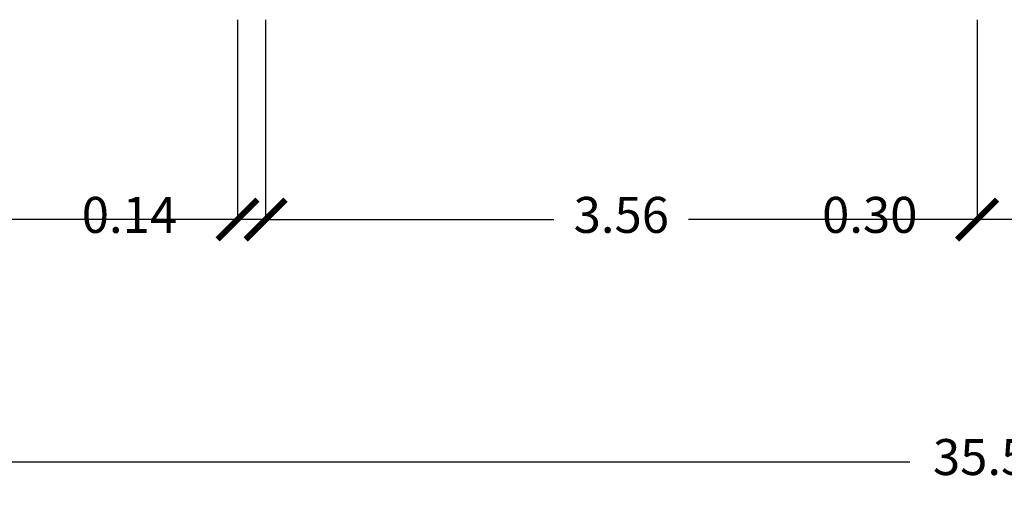
# Model space of a CAD drawing. Units: millimetres. Extents: x 1368.1 to 1413.5, y 881.1 to 914.3.
# Drawn here: x 1386.4 to 1391.3, y 881.1 to 883.5 of the extents above; entities that cross this region are included whole.
import ezdxf

# ---------------------------------------------------------------- set-up
doc = ezdxf.new("R2010")
doc.units = ezdxf.units.MM
doc.layers.add('A-Quote', color=5, linetype='Continuous')
doc.styles.add('stile_quota', font='romans.shx')
doc.dimstyles.new('1_100', dxfattribs={"dimtxt": 0.18, "dimasz": 0.2, "dimexe": 0, "dimexo": 0, "dimgap": 0.0625, "dimtad": 0, "dimtoh": 1, "dimzin": 1, "dimdsep": 46, "dimtxsty": 'stile_quota', "dimblk": 'ARCHTICK', "dimcen": 0.25, "dimclrd": 256, "dimclrt": 256, "dimadec": 0, "dimazin": 0, "dimtfac": 1, "dimtmove": 0, "dimatfit": 2, "dimldrblk": 'ARCHTICK', "dimfxl": 1, "dimfxlon": 1, "dimarcsym": 0})

# ---------------------------------------------------------------- blocks, each defined once
blk = doc.blocks.new('_ArchTick')
at = {"color": 0, "linetype": 'ByBlock', "const_width": 0.15}
blk.add_lwpolyline([(-0.5, -0.5), (0.5, 0.5)], dxfattribs=at)
blk = doc.blocks.new('*D48')
at = {"layer": 'A-Quote', "color": 0, "lineweight": -2, "transparency": 16777216}
for p, q in [((1373.5306, 882.2606), (1373.5306, 881.2606)), ((1409.0625, 882.2606), (1409.0625, 881.2606))]:
    blk.add_line(p, q, dxfattribs=at)
at = {"layer": 'A-Quote', "lineweight": -2, "transparency": 16777216}
for p, q in [((1373.5306, 881.2606), (1390.8741, 881.2606)), ((1409.0625, 881.2606), (1391.7191, 881.2606))]:
    blk.add_line(p, q, dxfattribs=at)
at = {"layer": 'Defpoints', "color": 0, "transparency": 16777216}
for p in [(1373.5306, 883.4724), (1409.0625, 883.4724), (1409.0625, 881.2606)]:
    blk.add_point(p, dxfattribs=at)
at = {"layer": 'A-Quote', "lineweight": -2, "transparency": 16777216, "xscale": 0.2, "yscale": 0.2, "zscale": 0.2, "rotation": 180}
blk.add_blockref('_ArchTick', (1373.5306, 881.2606), dxfattribs=at)
at = {"layer": 'A-Quote', "lineweight": -2, "transparency": 16777216, "xscale": 0.2, "yscale": 0.2, "zscale": 0.2}
blk.add_blockref('_ArchTick', (1409.0625, 881.2606), dxfattribs=at)
at = {"layer": 'A-Quote', "transparency": 16777216, "insert": (1391.2966, 881.2606), "char_height": 0.18, "attachment_point": 5, "style": 'stile_quota'}
blk.add_mtext('35.53', dxfattribs=at)
blk = doc.blocks.new('*D87')
at = {"layer": 'A-Quote', "color": 0, "lineweight": -2, "transparency": 16777216}
for p, q in [((1391.2105, 883.4724), (1391.2105, 882.4724)), ((1391.51, 883.4724), (1391.51, 882.4724))]:
    blk.add_line(p, q, dxfattribs=at)
at = {"layer": 'A-Quote', "lineweight": -2, "transparency": 16777216}
for p, q in [((1391.2105, 882.4724), (1391.0105, 882.4724)), ((1391.51, 882.4724), (1391.2105, 882.4724))]:
    blk.add_line(p, q, dxfattribs=at)
at = {"layer": 'Defpoints', "color": 0, "transparency": 16777216}
for p in [(1391.2105, 883.4724), (1391.51, 883.4724), (1391.2105, 882.4724)]:
    blk.add_point(p, dxfattribs=at)
at = {"layer": 'A-Quote', "lineweight": -2, "transparency": 16777216, "xscale": 0.2, "yscale": 0.2, "zscale": 0.2, "rotation": 180}
blk.add_blockref('_ArchTick', (1391.2105, 882.4724), dxfattribs=at)
at = {"layer": 'A-Quote', "lineweight": -2, "transparency": 16777216, "xscale": 0.2, "yscale": 0.2, "zscale": 0.2}
blk.add_blockref('_ArchTick', (1391.51, 882.4724), dxfattribs=at)
at = {"layer": 'A-Quote', "transparency": 16777216, "insert": (1390.6737, 882.4724), "char_height": 0.18, "attachment_point": 5, "style": 'stile_quota'}
blk.add_mtext('0.30', dxfattribs=at)
blk = doc.blocks.new('*D88')
at = {"layer": 'A-Quote', "color": 0, "lineweight": -2, "transparency": 16777216}
for p, q in [((1387.6507, 883.4724), (1387.6507, 882.4724)), ((1391.2105, 883.4724), (1391.2105, 882.4724))]:
    blk.add_line(p, q, dxfattribs=at)
at = {"layer": 'A-Quote', "lineweight": -2, "transparency": 16777216}
for p, q in [((1387.6507, 882.4724), (1389.0938, 882.4724)), ((1391.2105, 882.4724), (1389.7674, 882.4724))]:
    blk.add_line(p, q, dxfattribs=at)
at = {"layer": 'Defpoints', "color": 0, "transparency": 16777216}
for p in [(1387.6507, 883.4724), (1391.2105, 883.4724), (1387.6507, 882.4724)]:
    blk.add_point(p, dxfattribs=at)
at = {"layer": 'A-Quote', "lineweight": -2, "transparency": 16777216, "xscale": 0.2, "yscale": 0.2, "zscale": 0.2, "rotation": 180}
blk.add_blockref('_ArchTick', (1387.6507, 882.4724), dxfattribs=at)
at = {"layer": 'A-Quote', "lineweight": -2, "transparency": 16777216, "xscale": 0.2, "yscale": 0.2, "zscale": 0.2}
blk.add_blockref('_ArchTick', (1391.2105, 882.4724), dxfattribs=at)
at = {"layer": 'A-Quote', "transparency": 16777216, "insert": (1389.4306, 882.4724), "char_height": 0.18, "attachment_point": 5, "style": 'stile_quota'}
blk.add_mtext('3.56', dxfattribs=at)
blk = doc.blocks.new('*D89')
at = {"layer": 'A-Quote', "color": 0, "lineweight": -2, "transparency": 16777216}
for p, q in [((1387.5105, 883.4724), (1387.5105, 882.4724)), ((1387.6507, 883.4724), (1387.6507, 882.4724))]:
    blk.add_line(p, q, dxfattribs=at)
at = {"layer": 'A-Quote', "lineweight": -2, "transparency": 16777216}
for p, q in [((1387.5105, 882.4724), (1387.3105, 882.4724)), ((1387.6507, 882.4724), (1387.5105, 882.4724))]:
    blk.add_line(p, q, dxfattribs=at)
at = {"layer": 'Defpoints', "color": 0, "transparency": 16777216}
for p in [(1387.5105, 883.4724), (1387.6507, 883.4724), (1387.5105, 882.4724)]:
    blk.add_point(p, dxfattribs=at)
at = {"layer": 'A-Quote', "lineweight": -2, "transparency": 16777216, "xscale": 0.2, "yscale": 0.2, "zscale": 0.2, "rotation": 180}
blk.add_blockref('_ArchTick', (1387.5105, 882.4724), dxfattribs=at)
at = {"layer": 'A-Quote', "lineweight": -2, "transparency": 16777216, "xscale": 0.2, "yscale": 0.2, "zscale": 0.2}
blk.add_blockref('_ArchTick', (1387.6507, 882.4724), dxfattribs=at)
at = {"layer": 'A-Quote', "transparency": 16777216, "insert": (1386.9695, 882.4724), "char_height": 0.18, "attachment_point": 5, "style": 'stile_quota'}
blk.add_mtext('0.14', dxfattribs=at)
blk = doc.blocks.new('*D90')
at = {"layer": 'A-Quote', "color": 0, "lineweight": -2, "transparency": 16777216}
for p, q in [((1384.5605, 883.4724), (1384.5605, 882.4724)), ((1387.5105, 883.4724), (1387.5105, 882.4724))]:
    blk.add_line(p, q, dxfattribs=at)
at = {"layer": 'A-Quote', "lineweight": -2, "transparency": 16777216}
for p, q in [((1384.5605, 882.4724), (1385.6987, 882.4724)), ((1387.5105, 882.4724), (1386.3723, 882.4724))]:
    blk.add_line(p, q, dxfattribs=at)
at = {"layer": 'Defpoints', "color": 0, "transparency": 16777216}
for p in [(1384.5605, 883.4724), (1387.5105, 883.4724), (1384.5605, 882.4724)]:
    blk.add_point(p, dxfattribs=at)
at = {"layer": 'A-Quote', "lineweight": -2, "transparency": 16777216, "xscale": 0.2, "yscale": 0.2, "zscale": 0.2, "rotation": 180}
blk.add_blockref('_ArchTick', (1384.5605, 882.4724), dxfattribs=at)
at = {"layer": 'A-Quote', "lineweight": -2, "transparency": 16777216, "xscale": 0.2, "yscale": 0.2, "zscale": 0.2}
blk.add_blockref('_ArchTick', (1387.5105, 882.4724), dxfattribs=at)
at = {"layer": 'A-Quote', "transparency": 16777216, "insert": (1386.0355, 882.4724), "char_height": 0.18, "attachment_point": 5, "style": 'stile_quota'}
blk.add_mtext('2.95', dxfattribs=at)

msp = doc.modelspace()

# ---------------------------------------------------------------- dimensions: what is measured, and where the dimension line sits
at = {"layer": 'A-Quote'}
for base, p1, p2, picture, middle in [((1409.0625, 881.2606), (1373.5306, 883.4724), (1409.0625, 883.4724), '*D48', (1391.2966, 881.2606)), ((1384.5605, 882.4724), (1387.5105, 883.4724), (1384.5605, 883.4724), '*D90', (1386.0355, 882.4724)), ((1387.5105, 882.4724), (1387.6507, 883.4724), (1387.5105, 883.4724), '*D89', (1386.9695, 882.4724)), ((1387.6507, 882.4724), (1391.2105, 883.4724), (1387.6507, 883.4724), '*D88', (1389.4306, 882.4724)), ((1391.2105, 882.4724), (1391.51, 883.4724), (1391.2105, 883.4724), '*D87', (1390.6737, 882.4724))]:
    dim = msp.add_linear_dim(base=base, p1=p1, p2=p2, dimstyle='1_100', dxfattribs=at)
    dim.commit()
    dim.dimension.update_dxf_attribs({"geometry": picture, "text_midpoint": middle})

doc.saveas('drawing.dxf')
